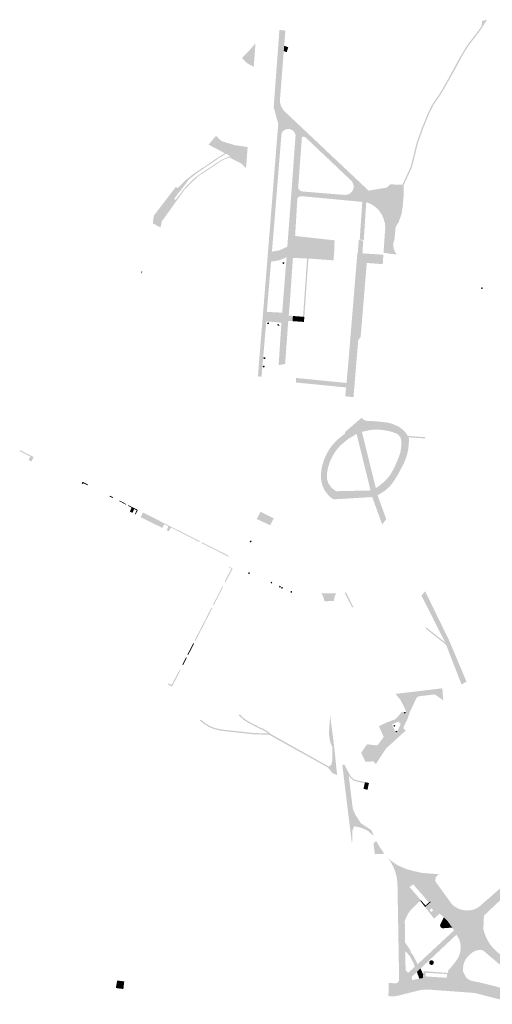
# Model space of a CAD drawing. Units: inches. Extents: x -608643 to -589866, y -1169591 to -1149887.
# Drawn here: x -597597 to -597413, y -1163096 to -1162712 of the extents above; entities that cross this region are included whole.
import ezdxf

# ---------------------------------------------------------------- set-up
doc = ezdxf.new("R2010")
doc.units = ezdxf.units.IN
doc.header["$MEASUREMENT"] = 0

msp = doc.modelspace()

# ---------------------------------------------------------------- hatches: boundary and pattern name
for points in [[(-597414.88, -1162712.49), (-597417.5, -1162716.621), (-597422.06, -1162722.56), (-597424.5, -1162726.48), (-597427.41, -1162731.92), (-597430.38, -1162737.25), (-597432.77, -1162741.371), (-597435.53, -1162745.401), (-597437.28, -1162748.73), (-597439.79, -1162754.91), (-597441.8, -1162760.59), (-597444.05, -1162769.79), (-597447.32, -1162776.85), (-597447.32, -1162776.85), (-597447.32, -1162776.72), (-597447.8, -1162776.71), (-597447.8, -1162776.71), (-597444.53, -1162769.63), (-597442.28, -1162760.44), (-597440.26, -1162754.73), (-597437.73, -1162748.51), (-597435.96, -1162745.141), (-597433.19, -1162741.1), (-597430.81, -1162737), (-597424.93, -1162726.23), (-597422.47, -1162722.271), (-597417.91, -1162716.33), (-597416.969, -1162714.851), (-597416.969, -1162714.851), (-597416.79, -1162712.97), (-597416.3, -1162712.901), (-597414.88, -1162712.49), (-597414.88, -1162712.49)], [(-597504.955, -1162721.664), (-597505.3, -1162726.52), (-597505.625, -1162730.799), (-597505.625, -1162730.799), (-597508.18, -1162729.46), (-597508.18, -1162729.46), (-597510.22, -1162727.43), (-597507.4, -1162724.5), (-597507.4, -1162724.5), (-597504.955, -1162721.664), (-597504.955, -1162721.664)], [(-597492.18, -1162723.232), (-597492.8, -1162725.13), (-597492.8, -1162725.13), (-597493.95, -1162724.7), (-597493.95, -1162724.7), (-597493.78, -1162722.624), (-597493.78, -1162722.624), (-597492.18, -1162723.232), (-597492.18, -1162723.232)], [(-597508.004, -1162762.026), (-597508.562, -1162769.356), (-597508.562, -1162769.356), (-597510.05, -1162767.18), (-597514.29, -1162765.8), (-597514.754, -1162765.558), (-597514.754, -1162765.558), (-597516.45, -1162764.66), (-597516.45, -1162764.66), (-597516.88, -1162764.43), (-597516.88, -1162764.43), (-597523.21, -1162761.09), (-597523.21, -1162761.09), (-597520.31, -1162757.68), (-597520.31, -1162757.68), (-597518.16, -1162759.74), (-597512.95, -1162761.32), (-597508.004, -1162762.026), (-597508.004, -1162762.026)], [(-597508.562, -1162769.356), (-597508.634, -1162770.307), (-597508.634, -1162770.307), (-597510.378, -1162768.512), (-597515.049, -1162766.09), (-597517.707, -1162767.09), (-597517.707, -1162767.09), (-597522.97, -1162770.641), (-597527.17, -1162773.32), (-597532.47, -1162778.49), (-597536.29, -1162783.83), (-597536.29, -1162783.83), (-597538.998, -1162781.548), (-597538.998, -1162781.548), (-597535.93, -1162777.54), (-597535.93, -1162777.54), (-597535.22, -1162778.02), (-597531.84, -1162774.7), (-597529.11, -1162772.5), (-597523.4, -1162768.74), (-597520.55, -1162766.73), (-597516.88, -1162764.43), (-597516.88, -1162764.43), (-597516.45, -1162764.66), (-597516.45, -1162764.66), (-597519.19, -1162766.34), (-597528.3, -1162772.57), (-597530.75, -1162774.53), (-597533.4, -1162778.02), (-597533.67, -1162778.438), (-597535.093, -1162780.121), (-597536.529, -1162782.162), (-597536.046, -1162782.596), (-597532.222, -1162777.596), (-597529.276, -1162774.7), (-597527.247, -1162772.98), (-597517.94, -1162766.878), (-597514.754, -1162765.558), (-597514.754, -1162765.558), (-597514.29, -1162765.8), (-597510.05, -1162767.18), (-597508.562, -1162769.356), (-597508.562, -1162769.356)], [(-597536.29, -1162783.83), (-597541.38, -1162790.95), (-597541.899, -1162793.286), (-597541.899, -1162793.286), (-597544.9, -1162791.762), (-597544.9, -1162791.762), (-597544.6, -1162789.3), (-597544.3, -1162788.45), (-597538.998, -1162781.548), (-597538.998, -1162781.548), (-597536.29, -1162783.83), (-597536.29, -1162783.83)], [(-597474.19, -1162798.33), (-597474.32, -1162802.56), (-597474.32, -1162802.56), (-597474.58, -1162806.121), (-597484.36, -1162805.401), (-597484.36, -1162805.401), (-597484.862, -1162805.381), (-597484.862, -1162805.381), (-597490.39, -1162805.18), (-597491.61, -1162822.82), (-597492.03, -1162827.621), (-597490.38, -1162827.75), (-597490.38, -1162827.75), (-597490.54, -1162829.76), (-597490.54, -1162829.76), (-597492.2, -1162829.641), (-597493.42, -1162846.43), (-597493.42, -1162846.43), (-597495.95, -1162846.88), (-597495.95, -1162846.88), (-597494.87, -1162830.35), (-597500.75, -1162829.861), (-597500.75, -1162829.861), (-597500.9, -1162831.59), (-597500.9, -1162831.59), (-597500.95, -1162832.24), (-597500.95, -1162832.24), (-597501.24, -1162835.58), (-597501.24, -1162835.58), (-597501.32, -1162836.49), (-597501.32, -1162836.49), (-597501.57, -1162839.38), (-597501.57, -1162839.38), (-597501.64, -1162840.29), (-597501.64, -1162840.29), (-597501.97, -1162844.05), (-597501.97, -1162844.05), (-597502.25, -1162847.32), (-597502.34, -1162848.39), (-597502.34, -1162848.39), (-597502.56, -1162851.381), (-597504.004, -1162851.23), (-597500.08, -1162802.71), (-597500.08, -1162802.71), (-597498.54, -1162802.7), (-597498.54, -1162802.7), (-597498.9, -1162806.631), (-597498.9, -1162806.631), (-597499.61, -1162815.08), (-597499.61, -1162815.08), (-597500.55, -1162826.16), (-597498.093, -1162826.29), (-597498.093, -1162826.29), (-597494.57, -1162826.47), (-597492.85, -1162804.9), (-597492.85, -1162804.9), (-597492.57, -1162800.79), (-597492.57, -1162800.79), (-597492.228, -1162796.314), (-597492.228, -1162796.314), (-597489.541, -1162796.621), (-597489.541, -1162796.621), (-597474.19, -1162798.33), (-597474.19, -1162798.33)], [(-597492.57, -1162800.79), (-597492.85, -1162804.9), (-597492.85, -1162804.9), (-597495.64, -1162806.06), (-597498.9, -1162806.631), (-597498.9, -1162806.631), (-597498.54, -1162802.7), (-597498.54, -1162802.7), (-597495.8, -1162802.26), (-597492.57, -1162800.79), (-597492.57, -1162800.79)], [(-597463.033, -1162798.424), (-597463.352, -1162803.401), (-597463.352, -1162803.401), (-597465.13, -1162803.25), (-597465.13, -1162803.25), (-597464.787, -1162798.138), (-597463.033, -1162798.424)], [(-597455.194, -1162803.928), (-597455.44, -1162807.59), (-597455.689, -1162807.572), (-597455.689, -1162807.572), (-597461.66, -1162807.131), (-597461.776, -1162808.52), (-597461.776, -1162808.52), (-597462.51, -1162817.44), (-597462.51, -1162817.44), (-597462.85, -1162821.45), (-597462.85, -1162821.45), (-597464.04, -1162835.881), (-597464.98, -1162837.131), (-597466.83, -1162859.32), (-597466.83, -1162859.32), (-597470.04, -1162859.02), (-597470.04, -1162859.02), (-597469.72, -1162855.56), (-597489.24, -1162853.631), (-597489.24, -1162853.631), (-597489.17, -1162851.871), (-597476.85, -1162853.09), (-597476.85, -1162853.09), (-597472.8, -1162853.49), (-597472.8, -1162853.49), (-597472.55, -1162853.51), (-597472.55, -1162853.51), (-597469.56, -1162853.81), (-597468.9, -1162846.8), (-597468.9, -1162846.8), (-597465.33, -1162803.22), (-597465.33, -1162803.22), (-597465.13, -1162803.25), (-597465.13, -1162803.25), (-597463.352, -1162803.401), (-597463.352, -1162803.401), (-597463.15, -1162803.41), (-597463.15, -1162803.41), (-597455.194, -1162803.928), (-597455.194, -1162803.928)], [(-597484.36, -1162805.401), (-597485.95, -1162828.111), (-597485.95, -1162828.111), (-597486.459, -1162828.07), (-597486.459, -1162828.07), (-597484.862, -1162805.381), (-597484.862, -1162805.381), (-597484.36, -1162805.401), (-597484.36, -1162805.401)], [(-597493.68, -1162807.12), (-597493.92, -1162807.44), (-597493.92, -1162807.44), (-597494.15, -1162807.53), (-597494.35, -1162807.38), (-597494.48, -1162807.05), (-597494.36, -1162806.841), (-597493.86, -1162806.841), (-597493.68, -1162807.12)], [(-597548.969, -1162810.236), (-597549.341, -1162811.172), (-597549.341, -1162811.172), (-597549.49, -1162811.09), (-597549.49, -1162811.09), (-597549.11, -1162810.16), (-597549.11, -1162810.16), (-597548.969, -1162810.236), (-597548.969, -1162810.236)], [(-597416.5, -1162817.15), (-597416.78, -1162817.24), (-597417.07, -1162817.2), (-597417.26, -1162816.78), (-597416.68, -1162816.591), (-597416.68, -1162816.591), (-597416.5, -1162817.15)], [(-597485.95, -1162828.111), (-597486.09, -1162830.08), (-597486.09, -1162830.08), (-597490.54, -1162829.76), (-597490.54, -1162829.76), (-597490.38, -1162827.75), (-597490.38, -1162827.75), (-597486.459, -1162828.07), (-597486.459, -1162828.07), (-597485.95, -1162828.111), (-597485.95, -1162828.111)], [(-597499.6, -1162830.45), (-597499.771, -1162830.9), (-597499.771, -1162830.9), (-597500.088, -1162830.942), (-597500.088, -1162830.942), (-597500.221, -1162830.958), (-597500.221, -1162830.958), (-597500.479, -1162830.523), (-597500.479, -1162830.523), (-597500.058, -1162830.274), (-597499.776, -1162830.381), (-597499.776, -1162830.381), (-597499.6, -1162830.45), (-597499.6, -1162830.45)], [(-597495.69, -1162831.46), (-597495.97, -1162831.54), (-597496.26, -1162831.5), (-597496.45, -1162831.08), (-597495.86, -1162830.9), (-597495.86, -1162830.9), (-597495.69, -1162831.46)], [(-597501.04, -1162843.94), (-597501.22, -1162844.43), (-597501.24, -1162844.491), (-597501.67, -1162844.5), (-597501.9626, -1162844.0611), (-597501.9543, -1162844.0415), (-597501.51, -1162843.8), (-597501.04, -1162843.94)], [(-597501.33, -1162847.24), (-597501.51, -1162847.7), (-597501.51, -1162847.7), (-597501.96, -1162847.75), (-597502.24, -1162847.32), (-597501.79, -1162847.07), (-597501.33, -1162847.24)], [(-597438.829, -1162874.91), (-597438.859, -1162875.41), (-597438.859, -1162875.41), (-597442.116, -1162875.19), (-597442.116, -1162875.19), (-597445.47, -1162874.97), (-597445.47, -1162874.97), (-597445.68, -1162874.45), (-597445.68, -1162874.45), (-597443.88, -1162874.57), (-597443.88, -1162874.57), (-597438.829, -1162874.91), (-597438.829, -1162874.91)], [(-597596.5, -1162879.99), (-597591.24, -1162882.65), (-597592.1, -1162884.34), (-597593.25, -1162883.76), (-597592.51, -1162882.42), (-597596.68, -1162880.34), (-597596.5, -1162879.99)], [(-597570.26, -1162893.61), (-597571.96, -1162892.82), (-597572.1, -1162893.15), (-597572.52, -1162892.94), (-597572.52, -1162892.94), (-597572.19, -1162892.28), (-597570.12, -1162893.33), (-597570.26, -1162893.61)], [(-597561.55, -1162897.68), (-597560.36, -1162898.27), (-597560.51, -1162898.58), (-597561.72, -1162897.95), (-597561.55, -1162897.68)], [(-597555.22, -1162900.93), (-597555.34, -1162901.16), (-597558.01, -1162899.76), (-597558.01, -1162899.76), (-597557.91, -1162899.56), (-597555.22, -1162900.93)], [(-597551.8, -1162904.85), (-597551.85, -1162904.82), (-597551.18, -1162903.37), (-597552.15, -1162902.89), (-597552.82, -1162904.36), (-597553, -1162904.28), (-597553.84, -1162903.87), (-597553.16, -1162902.33), (-597554.52, -1162901.64), (-597554.37, -1162901.36), (-597552.92, -1162902.09), (-597552.03, -1162902.55), (-597550.92, -1162903.11), (-597550.72, -1162903.21), (-597551.56, -1162904.96), (-597551.8, -1162904.84), (-597551.8, -1162904.85)], [(-597537.83, -1162910.01), (-597538.65, -1162911.51), (-597539.5, -1162911.1), (-597538.85, -1162909.59), (-597540.38, -1162908.76), (-597541.24, -1162910.21), (-597541.94, -1162909.83), (-597549.48, -1162906.07), (-597549.61, -1162906), (-597549.58, -1162905.93), (-597548.76, -1162904.2), (-597548.51, -1162904.33), (-597541.1, -1162908.05), (-597540.21, -1162908.5), (-597538.65, -1162909.29), (-597537.73, -1162909.75), (-597526.69, -1162915.3), (-597526.85, -1162915.64), (-597537.72, -1162910.11), (-597537.83, -1162910.01)], [(-597497.86, -1162906.51), (-597499.24, -1162909.19), (-597499.24, -1162909.19), (-597504.462, -1162906.739), (-597504.462, -1162906.739), (-597503.021, -1162903.912), (-597503.021, -1162903.912), (-597497.86, -1162906.51), (-597497.86, -1162906.51)], [(-597515.96, -1162920.75), (-597515.33, -1162921.09), (-597515.31, -1162921.1), (-597515.46, -1162921.42), (-597525.95, -1162916.08), (-597525.95, -1162916.08), (-597525.8, -1162915.76), (-597515.96, -1162920.75)], [(-597506.47, -1162915.68), (-597506.75, -1162915.771), (-597507.05, -1162915.731), (-597507.23, -1162915.31), (-597506.64, -1162915.121), (-597506.64, -1162915.121), (-597506.47, -1162915.68)], [(-597516.57, -1162931.27), (-597516.95, -1162931.07), (-597514.31, -1162926.01), (-597515.47, -1162925.42), (-597515.36, -1162925.21), (-597514.16, -1162925.82), (-597513.83, -1162925.95), (-597514.41, -1162927.14), (-597516.12, -1162930.39), (-597516.57, -1162931.27)], [(-597507.2, -1162927.53), (-597507.21, -1162928.06), (-597507.21, -1162928.06), (-597507.66, -1162928.13), (-597507.8, -1162927.69), (-597507.49, -1162927.42), (-597507.2, -1162927.53)], [(-597498.462, -1162931.234), (-597498.463, -1162931.406), (-597498.463, -1162931.406), (-597498.47, -1162931.756), (-597498.47, -1162931.756), (-597498.866, -1162931.804), (-597498.866, -1162931.804), (-597498.916, -1162931.81), (-597498.916, -1162931.81), (-597499.055, -1162931.386), (-597499.055, -1162931.386), (-597498.75, -1162931.126), (-597498.462, -1162931.234)], [(-597521.18, -1162940.26), (-597521.5, -1162940.11), (-597517.81, -1162932.94), (-597517.52, -1162933.09), (-597517.94, -1162933.94), (-597521.16, -1162940.22), (-597521.18, -1162940.26)], [(-597495.175, -1162932.818), (-597495.178, -1162933.255), (-597495.178, -1162933.255), (-597495.179, -1162933.338), (-597495.179, -1162933.338), (-597495.392, -1162933.364), (-597495.392, -1162933.364), (-597495.63, -1162933.39), (-597495.63, -1162933.39), (-597495.768, -1162932.969), (-597495.768, -1162932.969), (-597495.734, -1162932.94), (-597495.734, -1162932.94), (-597495.46, -1162932.71), (-597495.46, -1162932.71), (-597495.175, -1162932.818), (-597495.175, -1162932.818)], [(-597494.39, -1162933.242), (-597494.394, -1162933.761), (-597494.394, -1162933.761), (-597494.654, -1162933.795), (-597494.654, -1162933.795), (-597494.841, -1162933.818), (-597494.841, -1162933.818), (-597494.98, -1162933.391), (-597494.98, -1162933.391), (-597494.679, -1162933.134), (-597494.39, -1162933.242), (-597494.39, -1162933.242)], [(-597490.78, -1162934.835), (-597490.78, -1162935.097), (-597490.78, -1162935.097), (-597490.782, -1162935.358), (-597491.23, -1162935.41), (-597491.23, -1162935.41), (-597491.37, -1162934.99), (-597491.37, -1162934.99), (-597491.07, -1162934.73), (-597490.926, -1162934.78), (-597490.926, -1162934.78), (-597490.78, -1162934.835), (-597490.78, -1162934.835)], [(-597473.36, -1162935.597), (-597473.53, -1162935.7), (-597474.05, -1162936.55), (-597474.3, -1162937.57), (-597474.48, -1162938.614), (-597474.48, -1162938.614), (-597478.061, -1162938.758), (-597478.061, -1162938.758), (-597478.671, -1162936.756), (-597479.171, -1162935.906), (-597479.44, -1162935.75), (-597479.44, -1162935.75), (-597479.27, -1162935.71), (-597478.93, -1162935.66), (-597476.354, -1162935.622), (-597473.36, -1162935.597), (-597473.36, -1162935.597)], [(-597466.823, -1162941.06), (-597467.348, -1162941.131), (-597467.348, -1162941.131), (-597470.22, -1162935.46), (-597470.22, -1162935.46), (-597469.683, -1162935.418), (-597469.683, -1162935.418), (-597466.823, -1162941.06), (-597466.823, -1162941.06)], [(-597422.865, -1162970.036), (-597424.79, -1162971.121), (-597424.79, -1162971.121), (-597430.823, -1162955.634), (-597430.823, -1162955.634), (-597431.18, -1162954.72), (-597431.18, -1162954.72), (-597440.7, -1162935.901), (-597440.7, -1162935.901), (-597440.38, -1162936.51), (-597438.943, -1162934.842), (-597438.943, -1162934.842), (-597429.551, -1162954.126), (-597422.865, -1162970.036), (-597422.865, -1162970.036)], [(-597528.3, -1162954.14), (-597528.63, -1162953.97), (-597522.07, -1162941.21), (-597521.75, -1162941.39), (-597522.83, -1162943.53), (-597528.3, -1162954.14)], [(-597430.823, -1162955.634), (-597438.51, -1162949.57), (-597438.51, -1162949.57), (-597438.855, -1162948.66), (-597438.855, -1162948.66), (-597431.18, -1162954.72), (-597431.18, -1162954.72), (-597430.823, -1162955.634), (-597430.823, -1162955.634)], [(-597531.12, -1162959.64), (-597531.43, -1162959.48), (-597529.15, -1162955.06), (-597528.85, -1162955.21), (-597531.12, -1162959.64)], [(-597533.14, -1162963.58), (-597533.44, -1162963.41), (-597531.99, -1162960.57), (-597531.68, -1162960.74), (-597532.68, -1162962.69), (-597533.14, -1162963.58)], [(-597537.44, -1162971.96), (-597539.02, -1162971.1), (-597538.79, -1162970.67), (-597538.79, -1162970.68), (-597537.59, -1162971.28), (-597534.43, -1162965.32), (-597534.13, -1162965.48), (-597534.51, -1162966.27), (-597536.46, -1162970.08), (-597537.44, -1162971.96)], [(-597431.89, -1162977.27), (-597435.19, -1162974.97), (-597441.38, -1162975.71), (-597442.02, -1162976.02), (-597442.43, -1162976.56), (-597444.9, -1162981.83), (-597444.9, -1162981.83), (-597446.35, -1162981.79), (-597446.35, -1162981.79), (-597447.07, -1162979.95), (-597448.63, -1162977), (-597450.48, -1162974.78), (-597450.48, -1162974.78), (-597432.28, -1162972.61), (-597432.28, -1162972.61), (-597431.89, -1162977.27), (-597431.89, -1162977.27)], [(-597446.71, -1162982.651), (-597448.42, -1162986.381), (-597448.42, -1162986.381), (-597449.41, -1162985.58), (-597451.83, -1162986.671), (-597450.62, -1162989.47), (-597450.62, -1162989.47), (-597450.22, -1162990.381), (-597450.22, -1162990.381), (-597451.379, -1162992.382), (-597451.379, -1162992.382), (-597454.15, -1162986.01), (-597454.15, -1162986.01), (-597450.89, -1162984.75), (-597450.43, -1162984.58), (-597447.85, -1162981.611), (-597447.85, -1162981.611), (-597447.33, -1162982.08), (-597447.33, -1162982.08), (-597446.98, -1162982.41), (-597446.98, -1162982.41), (-597446.71, -1162982.651), (-597446.71, -1162982.651)], [(-597444.9, -1162981.83), (-597445.84, -1162984.59), (-597447.28, -1162987.47), (-597447.36, -1162987.95), (-597447.2, -1162988.45), (-597446.74, -1162988.881), (-597446.19, -1162988.94), (-597446.19, -1162988.94), (-597446.74, -1162989.24), (-597452.83, -1162994.8), (-597454.12, -1162995.94), (-597454.12, -1162995.94), (-597452.8, -1162994.43), (-597451.379, -1162992.382), (-597451.379, -1162992.382), (-597450.22, -1162990.381), (-597450.22, -1162990.381), (-597449.74, -1162989.32), (-597449.74, -1162989.32), (-597448.42, -1162986.381), (-597448.42, -1162986.381), (-597446.71, -1162982.651), (-597446.71, -1162982.651), (-597446.35, -1162981.79), (-597446.35, -1162981.79), (-597444.9, -1162981.83), (-597444.9, -1162981.83)], [(-597446.46, -1162981.901), (-597446.67, -1162982.3), (-597446.98, -1162982.41), (-597446.98, -1162982.41), (-597447.33, -1162982.08), (-597447.33, -1162982.08), (-597446.78, -1162981.74), (-597446.46, -1162981.901)], [(-597473.194, -1163006.374), (-597475, -1163005.621), (-597476.78, -1163003.41), (-597499.71, -1162990.66), (-597505.66, -1162990.5), (-597518.22, -1162989.131), (-597520.87, -1162988.55), (-597523.07, -1162987.641), (-597525.1, -1162986.41), (-597526.709, -1162985.002), (-597526.709, -1162985.002), (-597526.041, -1162984.92), (-597526.041, -1162984.92), (-597524.81, -1162986), (-597522.85, -1162987.2), (-597520.72, -1162988.07), (-597518.14, -1162988.641), (-597505.63, -1162990), (-597499.938, -1162990.156), (-597502.181, -1162988.796), (-597503.518, -1162988.239), (-597507.478, -1162986.16), (-597509.409, -1162984.972), (-597511.609, -1162982.966), (-597511.609, -1162982.966), (-597510.958, -1162982.872), (-597510.958, -1162982.872), (-597510.764, -1162983.06), (-597509.107, -1162984.57), (-597507.231, -1162985.724), (-597503.305, -1162987.786), (-597501.954, -1162988.348), (-597499.657, -1162989.742), (-597499.254, -1162990.244), (-597476.459, -1163003.02), (-597475.49, -1163002.42), (-597475.12, -1163000.76), (-597475.1, -1162995.49), (-597475.94, -1162993.31), (-597476.38, -1162990.19), (-597475.907, -1162983.256), (-597475.907, -1162983.256), (-597474.691, -1162992.371), (-597474.1, -1162997.55), (-597473.58, -1163002.72), (-597473.194, -1163006.374), (-597473.194, -1163006.374)], [(-597451.379, -1162992.382), (-597452.8, -1162994.43), (-597454.12, -1162995.94), (-597454.12, -1162995.94), (-597456.82, -1162993.93), (-597456.82, -1162993.93), (-597455.06, -1162991.54), (-597456.78, -1162987.71), (-597456.82, -1162987.26), (-597454.15, -1162986.01), (-597454.15, -1162986.01), (-597451.379, -1162992.382), (-597451.379, -1162992.382)], [(-597450.54, -1162987.03), (-597450.74, -1162987.43), (-597450.74, -1162987.43), (-597451.04, -1162987.521), (-597451.38, -1162987.19), (-597450.86, -1162986.86), (-597450.54, -1162987.03)], [(-597449.74, -1162989.32), (-597449.98, -1162989.71), (-597450.28, -1162989.8), (-597450.62, -1162989.47), (-597450.62, -1162989.47), (-597450.09, -1162989.14), (-597449.74, -1162989.32), (-597449.74, -1162989.32)], [(-597454.12, -1162995.94), (-597455.27, -1162997.74), (-597458.161, -1163002.106), (-597458.161, -1163002.106), (-597459.061, -1163001.026), (-597462.152, -1163001.224), (-597462.152, -1163001.224), (-597463.861, -1162997.636), (-597461.531, -1162994.386), (-597457.64, -1162994.84), (-597456.82, -1162993.93), (-597456.82, -1162993.93), (-597454.12, -1162995.94), (-597454.12, -1162995.94)], [(-597467.1, -1163019.361), (-597467.059, -1163019.634), (-597467.059, -1163019.634), (-597467.248, -1163027.885), (-597467.248, -1163027.885), (-597467.25, -1163027.89), (-597467.37, -1163033.55), (-597467.37, -1163033.55), (-597471.177, -1163002.42), (-597470.842, -1163002.376), (-597470.842, -1163002.376), (-597469.68, -1163004.78), (-597468.72, -1163006.391), (-597468.72, -1163006.391), (-597467.1, -1163019.361), (-597467.1, -1163019.361)], [(-597462.34, -1163009.111), (-597462.45, -1163009.59), (-597462.45, -1163009.59), (-597466.78, -1163008.56), (-597468.24, -1163007.2), (-597468.72, -1163006.391), (-597468.72, -1163006.391), (-597469.68, -1163004.78), (-597470.842, -1163002.376), (-597470.842, -1163002.376), (-597470.32, -1163002.31), (-597470.32, -1163002.31), (-597469.24, -1163004.54), (-597467.85, -1163006.881), (-597466.54, -1163008.111), (-597462.34, -1163009.111), (-597462.34, -1163009.111)], [(-597460.82, -1163009.46), (-597461.36, -1163012.08), (-597461.36, -1163012.08), (-597462.94, -1163011.68), (-597462.45, -1163009.59), (-597462.45, -1163009.59), (-597462.34, -1163009.111), (-597462.34, -1163009.111), (-597460.82, -1163009.46), (-597460.82, -1163009.46)], [(-597458.88, -1163030.1), (-597461.41, -1163027.93), (-597463.6, -1163026.94), (-597466.2, -1163026.26), (-597466.69, -1163026.53), (-597466.69, -1163026.53), (-597467.248, -1163027.885), (-597467.248, -1163027.885), (-597467.059, -1163019.634), (-597467.059, -1163019.634), (-597466.17, -1163021.631), (-597465.49, -1163022.71), (-597465.49, -1163022.71), (-597463.98, -1163025.09), (-597459.83, -1163027.81), (-597459.83, -1163027.81), (-597458.88, -1163030.1), (-597458.88, -1163030.1)], [(-597455, -1163036.68), (-597455.31, -1163037.04), (-597458.52, -1163037.111), (-597459.041, -1163032.8995), (-597457.98, -1163032.04), (-597456.57, -1163034.41), (-597455, -1163036.68)], [(-597436.92, -1163055.54), (-597437.5, -1163055.93), (-597437.5, -1163055.93), (-597443.57, -1163048.881), (-597443.57, -1163048.881), (-597442.59, -1163048.2), (-597436.92, -1163055.54), (-597436.92, -1163055.54)], [(-597436.751, -1163055.749), (-597438.981, -1163057.68), (-597438.981, -1163057.68), (-597440.848, -1163055.264), (-597440.848, -1163055.264), (-597440.594, -1163055.056), (-597440.594, -1163055.056), (-597438.84, -1163057.09), (-597437.5, -1163055.93), (-597437.5, -1163055.93), (-597436.92, -1163055.54), (-597436.92, -1163055.54), (-597436.751, -1163055.749), (-597436.751, -1163055.749)], [(-597428.42, -1163065.68), (-597432.11, -1163065.97), (-597432.71, -1163065.7), (-597432.94, -1163065.47), (-597433.14, -1163064.861), (-597433.1, -1163064.56), (-597431.69, -1163061.68), (-597431.69, -1163061.68), (-597430.27, -1163063.111), (-597428.42, -1163065.68), (-597428.42, -1163065.68)], [(-597441.912, -1163079.954), (-597443.01, -1163080.97), (-597443.01, -1163080.97), (-597443.43, -1163079.59), (-597444.95, -1163076.69), (-597446.68, -1163074.85), (-597446.68, -1163074.85), (-597446.74, -1163071.524), (-597446.74, -1163071.524), (-597444.728, -1163074.422), (-597444.505, -1163075.324), (-597443.577, -1163076.6), (-597441.912, -1163079.954), (-597441.912, -1163079.954)], [(-597435.57, -1163079.33), (-597435.63, -1163079.66), (-597435.86, -1163079.99), (-597436.17, -1163080.18), (-597436.53, -1163080.23), (-597436.95, -1163080.09), (-597436.95, -1163080.09), (-597437.18, -1163079.88), (-597437.32, -1163079.6), (-597437.36, -1163079.27), (-597437.26, -1163078.91), (-597437.03, -1163078.631), (-597436.71, -1163078.46), (-597436.37, -1163078.43), (-597436.02, -1163078.55), (-597435.77, -1163078.761), (-597435.63, -1163078.99), (-597435.57, -1163079.33)], [(-597439.7, -1163083.928), (-597439.83, -1163085.33), (-597439.83, -1163085.33), (-597441.2, -1163085.58), (-597441.2, -1163085.58), (-597442.172, -1163082.942), (-597442.172, -1163082.942), (-597440.769, -1163081.62), (-597440.769, -1163081.62), (-597439.7, -1163083.928), (-597439.7, -1163083.928)], [(-597555.99, -1163086.63), (-597556.35, -1163089.59), (-597559.28, -1163089.21), (-597558.76, -1163086.29), (-597555.99, -1163086.63)]]:
    msp.add_hatch(color=256).paths.add_polyline_path(points, flags=0)
h = msp.add_hatch(color=256)
h.paths.add_polyline_path([(-597447.32, -1162776.72), (-597447.32, -1162776.85), (-597447.32, -1162776.85), (-597447.3, -1162780.52), (-597447.63, -1162784.68), (-597448.14, -1162788.09), (-597449.24, -1162791.19), (-597450.43, -1162793.19), (-597450.9, -1162798.04), (-597451.26, -1162799.131), (-597451.36, -1162800.33), (-597451.21, -1162801.401), (-597450.59, -1162803.06), (-597449.99, -1162803.881), (-597449.99, -1162803.881), (-597455.142, -1162803.178), (-597455.142, -1162803.178), (-597455.02, -1162801.28), (-597455.02, -1162801.28), (-597454.47, -1162793.401), (-597454.59, -1162791.81), (-597455.07, -1162789.99), (-597455.69, -1162788.54), (-597456.55, -1162787.22), (-597457.46, -1162786.111), (-597458.81, -1162784.99), (-597459.96, -1162784.24), (-597461.871, -1162783.49), (-597462.822, -1162798.26), (-597462.822, -1162798.26), (-597464.4, -1162797.98), (-597464.4, -1162797.98), (-597463.88, -1162790.32), (-597463.88, -1162790.32), (-597463.41, -1162783.381), (-597486.91, -1162781.151), (-597487.86, -1162781.34), (-597488.41, -1162781.69), (-597488.65, -1162782.06), (-597489.541, -1162796.621), (-597489.541, -1162796.621), (-597492.228, -1162796.314), (-597492.228, -1162796.314), (-597490.53, -1162773.631), (-597490.53, -1162773.631), (-597490.21, -1162769.24), (-597490.21, -1162769.24), (-597489.36, -1162757.47), (-597489.65, -1162756.58), (-597490.19, -1162755.83), (-597490.82, -1162755.361), (-597491.172, -1162755.23), (-597491.172, -1162755.23), (-597491.7, -1162755.04), (-597492.42, -1162755.02), (-597493.21, -1162755.18), (-597493.94, -1162755.56), (-597494.44, -1162756.06), (-597494.81, -1162756.66), (-597495.26, -1162762.166), (-597495.26, -1162762.166), (-597495.71, -1162767.78), (-597495.71, -1162767.78), (-597495.99, -1162771.2), (-597495.99, -1162771.2), (-597496.199, -1162773.832), (-597496.199, -1162773.832), (-597496.8, -1162781.228), (-597496.8, -1162781.228), (-597497.2, -1162786.172), (-597497.2, -1162786.172), (-597497.83, -1162793.96), (-597497.83, -1162793.96), (-597498.54, -1162802.7), (-597498.54, -1162802.7), (-597500.08, -1162802.71), (-597500.08, -1162802.71), (-597496.1, -1162753), (-597497.87, -1162746.52), (-597495.64, -1162716.46), (-597495.64, -1162716.46), (-597493.32, -1162716.72), (-597493.32, -1162716.72), (-597493.78, -1162722.624), (-597493.78, -1162722.624), (-597493.95, -1162724.7), (-597493.95, -1162724.7), (-597495.46, -1162744.04), (-597495.31, -1162745.24), (-597494.96, -1162746.181), (-597494.36, -1162747.31), (-597493.793, -1162748.017), (-597460.95, -1162778.99), (-597453.89, -1162777.8), (-597452.56, -1162776.56), (-597447.8, -1162776.71), (-597447.8, -1162776.71), (-597447.32, -1162776.72)], flags=0)
h.paths.add_polyline_path([(-597466.82, -1162776.83), (-597467.06, -1162775.99), (-597467.68, -1162775.151), (-597485.68, -1162758.08), (-597486.5, -1162758.03), (-597486.5, -1162758.03), (-597486.95, -1162758.34), (-597486.95, -1162758.901), (-597488.35, -1162777.861), (-597488.24, -1162778.361), (-597487.19, -1162779.28), (-597470.11, -1162780.68), (-597469.2, -1162780.56), (-597468.27, -1162780.151), (-597467.44, -1162779.391), (-597467.04, -1162778.72), (-597466.78, -1162777.871), (-597466.82, -1162776.83)], flags=0)
h = msp.add_hatch(color=256)
h.paths.add_polyline_path([(-597445.27, -1162875.44), (-597445.31, -1162877.68), (-597445.6, -1162879.99), (-597445.96, -1162881.58), (-597446.4, -1162883.04), (-597447.32, -1162885.22), (-597449.37, -1162889.2), (-597451.08, -1162891.91), (-597451.08, -1162891.91), (-597451.2, -1162892.09), (-597451.2, -1162892.09), (-597452.14, -1162893.371), (-597452.14, -1162893.371), (-597452.77, -1162894.09), (-597453.93, -1162895.18), (-597455.18, -1162896.151), (-597455.18, -1162896.151), (-597457.46, -1162897.52), (-597456.38, -1162900.47), (-597456.38, -1162900.47), (-597454.89, -1162904.562), (-597454.89, -1162904.562), (-597454.072, -1162906.802), (-597455.67, -1162908.85), (-597455.67, -1162908.85), (-597456.14, -1162907.57), (-597456.14, -1162907.57), (-597457.09, -1162904.97), (-597457.09, -1162904.97), (-597459.55, -1162898.2), (-597463.07, -1162898.41), (-597463.07, -1162898.41), (-597469.44, -1162898.79), (-597469.44, -1162898.79), (-597474.08, -1162899.06), (-597475.14, -1162898.81), (-597475.82, -1162898.21), (-597475.82, -1162898.21), (-597476.54, -1162897.58), (-597477.74, -1162896.03), (-597477.74, -1162896.03), (-597478.08, -1162895.52), (-597478.93, -1162893.6), (-597479.39, -1162891.79), (-597479.51, -1162890.631), (-597479.5, -1162889.45), (-597479.22, -1162887.08), (-597478.91, -1162885.651), (-597478.19, -1162883.43), (-597477.5, -1162881.901), (-597477.5, -1162881.901), (-597476.64, -1162880.28), (-597475.75, -1162878.901), (-597475.01, -1162877.95), (-597473.32, -1162876.111), (-597471.36, -1162874.45), (-597470.2, -1162873.611), (-597470.1, -1162873.31), (-597470.23, -1162873), (-597470.23, -1162873), (-597463.69, -1162867.401), (-597463.69, -1162867.401), (-597462.88, -1162868.111), (-597461.97, -1162868.5), (-597461.36, -1162868.631), (-597459.49, -1162868.651), (-597457.77, -1162868.77), (-597453.41, -1162869.26), (-597451.7, -1162869.76), (-597449.87, -1162870.52), (-597448.89, -1162871.04), (-597447.749, -1162871.872), (-597447.749, -1162871.872), (-597446.85, -1162872.79), (-597446.85, -1162872.79), (-597446.25, -1162873.5), (-597445.68, -1162874.45), (-597445.68, -1162874.45), (-597445.47, -1162874.97), (-597445.47, -1162874.97), (-597445.27, -1162875.44)], flags=0)
h.paths.add_polyline_path([(-597460.19, -1162895.64), (-597465.61, -1162873.641), (-597468.76, -1162875.54), (-597471.59, -1162877.81), (-597472.72, -1162879.021), (-597473.67, -1162880.22), (-597474.57, -1162881.601), (-597475.36, -1162883.04), (-597476.03, -1162884.54), (-597476.59, -1162886.24), (-597476.94, -1162887.76), (-597477.14, -1162889.141), (-597477.19, -1162890.54), (-597477.01, -1162891.63), (-597476.72, -1162892.49), (-597476.41, -1162893.131), (-597475.57, -1162894.36), (-597474.91, -1162895), (-597474.16, -1162895.56), (-597473.46, -1162895.931), (-597473.46, -1162895.931), (-597460.19, -1162895.64)], flags=0)
h.paths.add_polyline_path([(-597448.16, -1162876.79), (-597448.36, -1162875.651), (-597448.58, -1162875.04), (-597449.16, -1162874.22), (-597449.73, -1162873.66), (-597451.22, -1162873.07), (-597452.73, -1162872.611), (-597454.43, -1162872.24), (-597456.78, -1162871.97), (-597459.03, -1162872), (-597460.88, -1162872.22), (-597463.55, -1162872.84), (-597458.14, -1162894.71), (-597456.89, -1162893.881), (-597454.93, -1162892.29), (-597454.93, -1162892.29), (-597453.76, -1162891.09), (-597452.51, -1162889.54), (-597451.09, -1162887.04), (-597449.75, -1162884.04), (-597448.84, -1162881.651), (-597448.53, -1162880.5), (-597448.19, -1162878.01), (-597448.16, -1162876.79)], flags=0)
h = msp.add_hatch(color=256)
h.paths.add_polyline_path([(-597389.3, -1163094.89), (-597390.59, -1163094.98), (-597390.67, -1163093.84), (-597391.43, -1163093.9), (-597391.35, -1163095.04), (-597392.49, -1163095.11), (-597392.46, -1163095.52), (-597393.44, -1163095.54), (-597401.54, -1163095.34), (-597402, -1163095.36), (-597402.72, -1163095.33), (-597403.29, -1163095.27), (-597404.33, -1163095.1), (-597419.2, -1163091.25), (-597419.74, -1163091.15), (-597420.62, -1163091.06), (-597438.11, -1163089.78), (-597439.03, -1163089.82), (-597439.66, -1163089.87), (-597440.17, -1163089.93), (-597440.89, -1163090.04), (-597449.41, -1163092.15), (-597450.49, -1163092.35), (-597451.45, -1163092.44), (-597452.08, -1163092.44), (-597453.24, -1163092.3), (-597453.1, -1163087.22), (-597452.02, -1163087.29), (-597450.32, -1163087.38), (-597449.94, -1163087.27), (-597449.32, -1163086.77), (-597449.12, -1163086.41), (-597449.07, -1163086.06), (-597449.39, -1163067.48), (-597449.53, -1163059.53), (-597449.73, -1163048.14), (-597450.05, -1163045.88), (-597450.68, -1163043.65), (-597451.37, -1163041.95), (-597452.53, -1163039.84), (-597453.67, -1163038.2), (-597452.5, -1163039.52), (-597449.9, -1163041.29), (-597446.5, -1163042.83), (-597443.5, -1163043.7), (-597440.39, -1163044.38), (-597433.29, -1163044.98), (-597433.96, -1163045.22), (-597434.35, -1163045.5), (-597434.76, -1163046.02), (-597435.02, -1163046.76), (-597434.99, -1163047.45), (-597434.72, -1163048.08), (-597428.74, -1163056.34), (-597427.64, -1163057.38), (-597426.35, -1163058.15), (-597424.87, -1163058.74), (-597423.61, -1163058.99), (-597421.85, -1163059.04), (-597420.41, -1163058.79), (-597419.06, -1163058.27), (-597417.99, -1163057.63), (-597412.85, -1163053.13), (-597409.1, -1163049.85), (-597404.3, -1163045.65), (-597403.48, -1163044.74), (-597402.72, -1163043.46), (-597402.32, -1163042.14), (-597398.28, -1163044.23), (-597395.51, -1163057.59), (-597395.69, -1163057.69), (-597394.51, -1163063.73), (-597392.99, -1163071.5), (-597391.93, -1163076.9), (-597391.08, -1163081.26), (-597390.26, -1163085.42), (-597389.29, -1163090.36), (-597388.46, -1163094.58), (-597388.26, -1163094.52), (-597388.16, -1163095.07), (-597389.23, -1163095.32), (-597389.3, -1163094.89)], flags=0)
h.paths.add_polyline_path([(-597430.27, -1163063.11), (-597431.69, -1163061.68), (-597433.27, -1163060.24), (-597436.75, -1163055.75), (-597436.92, -1163055.54), (-597442.59, -1163048.2), (-597443.57, -1163048.88), (-597445.03, -1163049.9), (-597440.59, -1163055.06), (-597440.85, -1163055.26), (-597444.57, -1163058.86), (-597445.51, -1163060.18), (-597446.27, -1163061.61), (-597446.87, -1163063.13), (-597446.74, -1163071.52), (-597446.68, -1163074.85), (-597446.56, -1163082.4), (-597445.5, -1163083.28), (-597443.01, -1163080.97), (-597441.91, -1163079.95), (-597427.75, -1163066.82), (-597428.42, -1163065.68), (-597430.27, -1163063.11)], flags=0)
h.paths.add_polyline_path([(-597425.73, -1163070.24), (-597426.78, -1163068.46), (-597440.77, -1163081.62), (-597442.17, -1163082.94), (-597444.23, -1163084.88), (-597444.03, -1163086.11), (-597441.2, -1163085.58), (-597439.83, -1163085.33), (-597430.3, -1163085.9), (-597430.09, -1163083.33), (-597429.94, -1163082.27), (-597429.19, -1163081.52), (-597427.28, -1163079.2), (-597426.03, -1163077.33), (-597425.34, -1163075.47), (-597425.15, -1163074.06), (-597425.16, -1163072.63), (-597425.38, -1163071.31), (-597425.73, -1163070.24)], flags=0)
h.paths.add_polyline_path([(-597402.3, -1163086.63), (-597402.77, -1163086.1), (-597404.7, -1163084.47), (-597408.42, -1163081.32), (-597412.94, -1163077.51), (-597416.43, -1163074.56), (-597417.25, -1163074.43), (-597418.3, -1163074.47), (-597419.21, -1163074.66), (-597420.44, -1163075.24), (-597421.54, -1163076.18), (-597422.43, -1163077.06), (-597423.22, -1163078.11), (-597423.67, -1163079.04), (-597424.05, -1163080.11), (-597424.29, -1163081.81), (-597424.29, -1163082.54), (-597423.12, -1163084.99), (-597422.26, -1163085.74), (-597421.31, -1163086.27), (-597420.39, -1163086.52), (-597417.91, -1163087), (-597415.6, -1163087.54), (-597407.42, -1163089.65), (-597404.77, -1163090.33), (-597404.09, -1163090.36), (-597403.49, -1163090.22), (-597402.94, -1163089.93), (-597402.49, -1163089.5), (-597402.13, -1163089.01), (-597401.91, -1163088.06), (-597402.02, -1163087.27), (-597402.3, -1163086.63)], flags=0)
h.paths.add_polyline_path([(-597396.5, -1163067.68), (-597397.18, -1163064.08), (-597397.73, -1163061.15), (-597399.64, -1163051.03), (-597399.86, -1163049.84), (-597400.26, -1163047.72), (-597401.13, -1163047.61), (-597401.58, -1163047.68), (-597402.31, -1163048.02), (-597407.87, -1163053.28), (-597413.08, -1163058.2), (-597416.08, -1163061.04), (-597416.31, -1163066.27), (-597415.81, -1163068.06), (-597415.4, -1163069.07), (-597414.54, -1163070.86), (-597413.43, -1163072.58), (-597411.49, -1163074.7), (-597409.47, -1163076.41), (-597395.85, -1163087.88), (-597395.36, -1163088.15), (-597394.68, -1163088.26), (-597394.19, -1163088.15), (-597393.78, -1163087.95), (-597393.35, -1163087.56), (-597393.08, -1163087.02), (-597392.98, -1163086.52), (-597395.2, -1163074.6), (-597396.5, -1163067.68)], flags=0)
h = msp.add_hatch(color=256)
h.paths.add_polyline_path([(-597433.27, -1163060.24), (-597435.5, -1163062.2), (-597438.981, -1163057.68), (-597436.751, -1163055.749), (-597433.27, -1163060.24)], flags=0)
h.paths.add_polyline_path([(-597435.81, -1163058.98), (-597436.45, -1163058.21), (-597437.22, -1163058.86), (-597436.57, -1163059.62), (-597435.81, -1163058.98)], flags=0)
h = msp.add_hatch(color=256)
h.paths.add_polyline_path([(-597430.09, -1163083.33), (-597430.3, -1163085.901), (-597439.83, -1163085.33), (-597439.7, -1163083.928), (-597439.58, -1163082.65), (-597430.09, -1163083.33)], flags=0)
h.paths.add_polyline_path([(-597430.47, -1163083.771), (-597438.68, -1163083.261), (-597438.76, -1163084.7), (-597430.53, -1163085.22), (-597430.47, -1163083.771)], flags=0)

doc.saveas('drawing.dxf')
